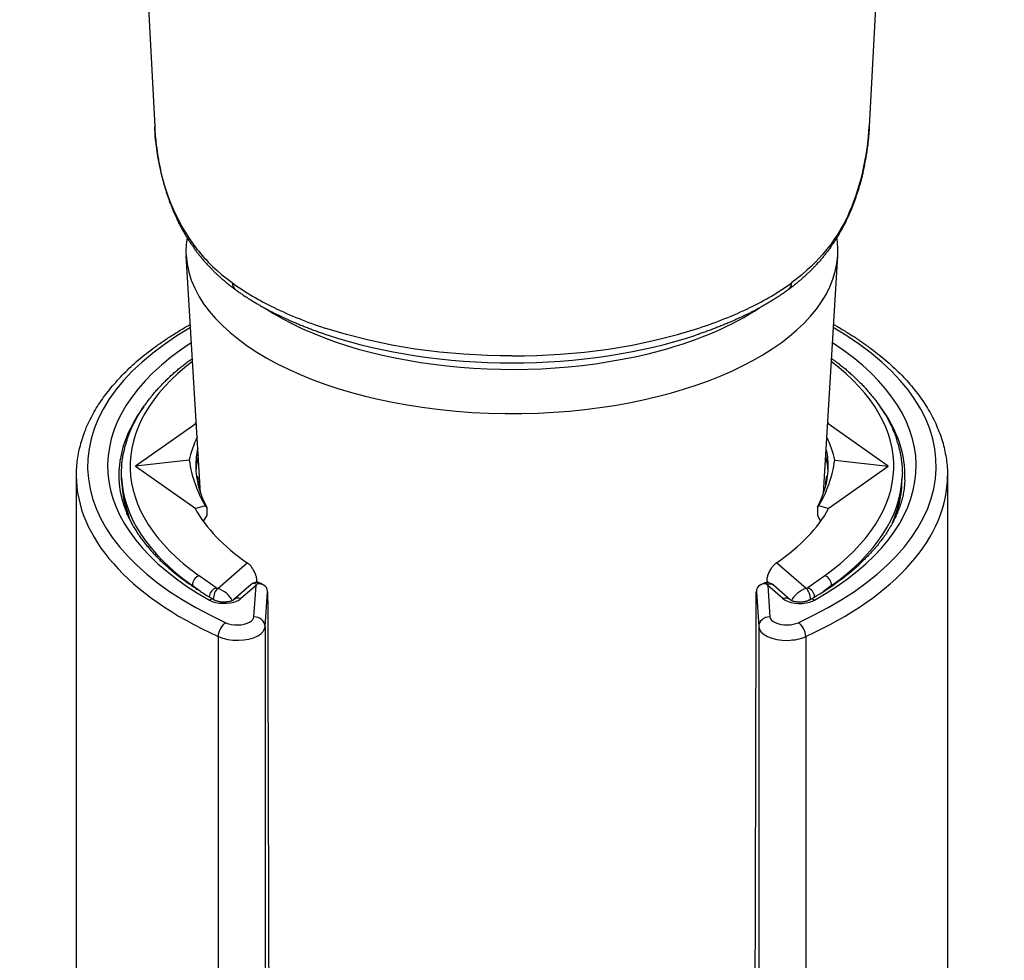
# Model space of a CAD drawing. Units: millimetres. Extents: x -1202 to 1415, y -1585 to 1911.
# Drawn here: x -588 to -553, y 261 to 294 of the extents above; entities that cross this region are included whole.
import ezdxf

# ---------------------------------------------------------------- set-up
doc = ezdxf.new("R2010")
doc.units = ezdxf.units.MM
doc.header["$MEASUREMENT"] = 0
doc.layers.add('Layer 1', color=7, linetype='Continuous')

msp = doc.modelspace()

# ---------------------------------------------------------------- linework, layer by layer
at = {"layer": 'Layer 1', "lineweight": 25}
for points in [[(-588.25, 381.065), (-583.416, 290.365)], [(-552.998, 381.065), (-557.832, 290.365)], [(-582.806, 287.533), (-582.934, 287.873), (-583.054, 288.229), (-583.154, 288.576), (-583.232, 288.938), (-583.303, 289.293), (-583.352, 289.656), (-583.395, 290.01), (-583.416, 290.365)], [(-558.443, 287.533), (-558.315, 287.873), (-558.202, 288.229), (-558.102, 288.576), (-558.024, 288.938), (-557.953, 289.293), (-557.897, 289.656), (-557.861, 290.01), (-557.833, 290.365)], [(-582.806, 287.533), (-582.714, 287.32), (-582.614, 287.121), (-582.522, 286.916), (-582.408, 286.724), (-582.295, 286.532), (-582.174, 286.348), (-582.039, 286.156), (-581.911, 285.978), (-581.84, 285.9), (-581.777, 285.822), (-581.713, 285.751), (-581.656, 285.68), (-581.578, 285.602), (-581.5, 285.517), (-581.343, 285.361), (-581.18, 285.211), (-581.01, 285.062), (-580.832, 284.921), (-580.648, 284.779)], [(-558.443, 287.533), (-558.535, 287.32), (-558.628, 287.114), (-558.734, 286.908), (-558.848, 286.709), (-558.961, 286.518), (-559.089, 286.333), (-559.21, 286.149), (-559.352, 285.971), (-559.494, 285.801), (-559.622, 285.652), (-559.756, 285.51), (-559.898, 285.368), (-560.062, 285.219), (-560.232, 285.07), (-560.409, 284.921), (-560.601, 284.779)], [(-581.778, 277.24), (-582.289, 285.751)], [(-559.474, 277.24), (-558.956, 285.751)], [(-570.625, 282.152), (-571.065, 282.152), (-571.505, 282.166), (-572.349, 282.216), (-573.223, 282.294), (-574.089, 282.4), (-574.926, 282.543), (-575.75, 282.713), (-576.545, 282.919), (-577.326, 283.153)], [(-570.625, 282.152), (-570.177, 282.152), (-569.751, 282.166), (-568.899, 282.216), (-568.033, 282.294), (-567.167, 282.4), (-566.323, 282.543), (-565.506, 282.713), (-564.704, 282.919), (-563.93, 283.153)], [(-581.946, 279.725), (-584.104, 278.212)], [(-581.945, 279.724), (-581.966, 279.731)], [(-581.924, 279.725), (-581.946, 279.725)], [(-559.301, 279.725), (-559.322, 279.725)], [(-559.286, 279.731), (-559.301, 279.725)], [(-557.157, 278.212), (-559.301, 279.725)], [(-582.18, 278.418), (-584.104, 278.212)], [(-584.104, 278.212), (-581.946, 276.693)], [(-559.301, 276.693), (-557.157, 278.212)], [(-559.066, 278.418), (-557.157, 278.212)], [(-586.222, 277.865), (-586.222, 250.329)], [(-584.588, 277.602), (-584.603, 277.8)], [(-581.924, 277.865), (-581.917, 277.865), (-581.91, 277.865), (-581.91, 277.857), (-581.903, 277.857), (-581.896, 277.85), (-581.896, 277.843), (-581.889, 277.836), (-581.889, 277.829), (-581.882, 277.815), (-581.882, 277.807), (-581.875, 277.793), (-581.875, 277.779), (-581.875, 277.765), (-581.867, 277.751), (-581.867, 277.729), (-581.867, 277.708), (-581.86, 277.658), (-581.853, 277.616), (-581.853, 277.566), (-581.846, 277.538), (-581.846, 277.517), (-581.839, 277.46)], [(-581.917, 277.807), (-581.91, 277.807), (-581.903, 277.8), (-581.896, 277.793), (-581.896, 277.786), (-581.889, 277.779), (-581.889, 277.772), (-581.889, 277.765), (-581.889, 277.758), (-581.882, 277.751), (-581.882, 277.744), (-581.882, 277.729), (-581.882, 277.715), (-581.882, 277.701), (-581.875, 277.687), (-581.875, 277.673), (-581.875, 277.658), (-581.875, 277.644), (-581.867, 277.623), (-581.867, 277.588), (-581.867, 277.552)], [(-559.331, 277.865), (-559.338, 277.865), (-559.345, 277.858), (-559.353, 277.851), (-559.36, 277.844), (-559.36, 277.837), (-559.367, 277.83), (-559.367, 277.816), (-559.374, 277.809), (-559.374, 277.794), (-559.374, 277.78), (-559.381, 277.766), (-559.381, 277.751), (-559.388, 277.73), (-559.388, 277.709), (-559.395, 277.659), (-559.395, 277.617), (-559.402, 277.567), (-559.402, 277.539), (-559.402, 277.517), (-559.409, 277.461)], [(-559.338, 277.809), (-559.345, 277.809), (-559.345, 277.801), (-559.353, 277.801), (-559.353, 277.794), (-559.36, 277.794), (-559.36, 277.787), (-559.36, 277.78), (-559.36, 277.773), (-559.367, 277.766), (-559.367, 277.759), (-559.367, 277.751), (-559.367, 277.745), (-559.367, 277.73), (-559.374, 277.716), (-559.374, 277.702), (-559.374, 277.688), (-559.374, 277.673), (-559.381, 277.659), (-559.381, 277.645), (-559.381, 277.624), (-559.381, 277.589), (-559.388, 277.553)], [(-556.662, 277.602), (-556.655, 277.8)], [(-555.037, 277.865), (-555.037, 214.864)], [(-584.588, 277.602), (-584.58, 277.424), (-584.559, 277.247), (-584.531, 277.069), (-584.488, 276.892), (-584.439, 276.715), (-584.382, 276.537), (-584.325, 276.352), (-584.247, 276.175)], [(-581.87, 277.552), (-581.862, 277.538)], [(-559.388, 277.552), (-559.388, 277.538)], [(-557.002, 276.175), (-556.924, 276.359), (-556.867, 276.537), (-556.81, 276.715), (-556.761, 276.892), (-556.725, 277.069), (-556.697, 277.247), (-556.676, 277.424), (-556.661, 277.602)], [(-581.605, 276.786), (-581.946, 276.693)], [(-581.604, 276.785), (-581.554, 276.743)], [(-581.554, 276.743), (-581.554, 276.438)], [(-559.641, 276.786), (-559.691, 276.743)], [(-559.691, 276.743), (-559.691, 276.438)], [(-559.301, 276.693), (-559.641, 276.786)], [(-581.945, 276.693), (-581.966, 276.693)], [(-581.554, 276.438), (-581.675, 276.239)], [(-559.691, 276.438), (-559.578, 276.239)], [(-559.286, 276.693), (-559.301, 276.693)], [(-581.161, 273.833), (-580.103, 274.748)], [(-579.754, 274.095), (-579.754, 274.13), (-579.761, 274.166), (-579.761, 274.187), (-579.768, 274.201), (-579.775, 274.23), (-579.775, 274.251), (-579.783, 274.272), (-579.79, 274.294), (-579.797, 274.308), (-579.804, 274.343), (-579.818, 274.372), (-579.832, 274.393), (-579.839, 274.421), (-579.861, 274.464), (-579.882, 274.499), (-579.91, 274.535), (-579.924, 274.57), (-579.946, 274.599), (-579.967, 274.627), (-579.988, 274.656), (-580.017, 274.677), (-580.038, 274.698), (-580.059, 274.712), (-580.081, 274.734), (-580.102, 274.748)], [(-561.494, 274.095), (-561.494, 274.13), (-561.487, 274.166), (-561.487, 274.187), (-561.487, 274.201), (-561.48, 274.23), (-561.473, 274.251), (-561.466, 274.272), (-561.459, 274.294), (-561.459, 274.308), (-561.444, 274.343), (-561.43, 274.372), (-561.423, 274.393), (-561.409, 274.421), (-561.388, 274.464), (-561.366, 274.499), (-561.345, 274.535), (-561.331, 274.57), (-561.303, 274.599), (-561.281, 274.627), (-561.26, 274.656), (-561.239, 274.677), (-561.217, 274.698), (-561.196, 274.712), (-561.175, 274.734), (-561.153, 274.748)], [(-560.094, 273.832), (-561.152, 274.748)], [(-581.218, 273.854), (-581.828, 274.287)], [(-559.427, 274.287), (-560.03, 273.853)], [(-581.779, 273.726), (-582.07, 273.932)], [(-582.07, 273.918), (-582.07, 273.932)], [(-579.965, 273.967), (-580.59, 273.428)], [(-579.785, 273.939), (-580.331, 273.47)], [(-579.863, 272.817), (-579.785, 273.939)], [(-579.812, 274.045), (-579.756, 274.095)], [(-579.785, 273.939), (-579.763, 273.974)], [(-579.754, 274.095), (-579.754, 274.052)], [(-579.518, 273.953), (-579.617, 274.01)], [(-561.665, 273.988), (-561.736, 273.953)], [(-561.484, 273.974), (-561.491, 273.981), (-561.498, 273.988), (-561.506, 273.988), (-561.513, 273.988), (-561.52, 273.988), (-561.527, 273.995), (-561.534, 273.995), (-561.541, 273.995), (-561.555, 273.995), (-561.569, 273.995)], [(-561.496, 274.095), (-561.496, 274.038)], [(-561.429, 274.031), (-561.493, 274.095)], [(-561.47, 273.939), (-561.484, 273.974)], [(-561.47, 273.939), (-561.392, 272.817)], [(-560.923, 273.47), (-561.47, 273.939)], [(-560.664, 273.428), (-561.267, 273.946)], [(-559.179, 273.932), (-559.47, 273.725)], [(-559.179, 273.917), (-559.179, 273.932)], [(-579.465, 272.463), (-579.373, 273.712)], [(-579.372, 273.712), (-579.372, 273.726)], [(-561.875, 273.712), (-561.789, 272.463)], [(-561.873, 273.712), (-561.873, 273.726)], [(-579.465, 272.463), (-579.465, 241.81)], [(-561.789, 272.463), (-561.789, 212.954)], [(-581.148, 272.107), (-581.148, 241.455)], [(-560.107, 272.107), (-560.107, 212.166)]]:
    msp.add_lwpolyline(points, dxfattribs=at)
for points, knots in [([(-583.416, 290.365), (-583.416, 290.365), (-583.416, 290.273), (-583.416, 290.273), (-583.408, 290.237), (-583.408, 290.209), (-583.408, 290.173), (-583.401, 290.145), (-583.401, 290.11), (-583.401, 290.081), (-583.394, 290.053), (-583.394, 290.017), (-583.387, 289.989), (-583.387, 289.953), (-583.387, 289.925), (-583.38, 289.889), (-583.38, 289.861), (-583.373, 289.833), (-583.373, 289.797), (-583.366, 289.769), (-583.366, 289.734), (-583.359, 289.705), (-583.359, 289.669), (-583.352, 289.641), (-583.345, 289.613), (-583.345, 289.577), (-583.337, 289.542), (-583.33, 289.506), (-583.33, 289.471), (-583.323, 289.435), (-583.316, 289.4), (-583.316, 289.364), (-583.309, 289.336), (-583.302, 289.3), (-583.295, 289.265), (-583.288, 289.229), (-583.281, 289.194), (-583.281, 289.158), (-583.274, 289.123), (-583.267, 289.094), (-583.259, 289.059), (-583.252, 289.023), (-583.245, 288.988), (-583.238, 288.952), (-583.231, 288.917), (-583.224, 288.881), (-583.217, 288.846), (-583.21, 288.818), (-583.203, 288.782), (-583.196, 288.732), (-583.188, 288.69), (-583.174, 288.647), (-583.167, 288.597), (-583.153, 288.555), (-583.139, 288.505), (-583.132, 288.463), (-583.117, 288.42), (-583.103, 288.377), (-583.096, 288.335), (-583.082, 288.292), (-583.068, 288.25), (-583.054, 288.207), (-583.046, 288.165), (-583.032, 288.122), (-583.018, 288.079), (-583.004, 288.037), (-582.99, 287.987), (-582.975, 287.945), (-582.961, 287.902), (-582.947, 287.859), (-582.933, 287.817), (-582.912, 287.774), (-582.904, 287.731), (-582.89, 287.689), (-582.876, 287.646), (-582.855, 287.604), (-582.841, 287.561), (-582.819, 287.519), (-582.805, 287.476), (-582.798, 287.455), (-582.791, 287.433), (-582.777, 287.412)], [0, 0, 0, 0, 1, 1, 1, 2, 2, 2, 3, 3, 3, 4, 4, 4, 5, 5, 5, 6, 6, 6, 7, 7, 7, 8, 8, 8, 9, 9, 9, 10, 10, 10, 11, 11, 11, 12, 12, 12, 13, 13, 13, 14, 14, 14, 15, 15, 15, 16, 16, 16, 17, 17, 17, 18, 18, 18, 19, 19, 19, 20, 20, 20, 21, 21, 21, 22, 22, 22, 23, 23, 23, 24, 24, 24, 25, 25, 25, 26, 26, 26, 27, 27, 27, 27]), ([(-557.832, 290.365), (-557.832, 290.337), (-557.839, 290.301), (-557.839, 290.273), (-557.839, 290.237), (-557.839, 290.209), (-557.846, 290.173), (-557.846, 290.145), (-557.846, 290.11), (-557.853, 290.081), (-557.853, 290.053), (-557.86, 290.017), (-557.86, 289.989), (-557.86, 289.953), (-557.867, 289.925), (-557.867, 289.889), (-557.875, 289.861), (-557.875, 289.833), (-557.882, 289.797), (-557.882, 289.769), (-557.889, 289.734), (-557.889, 289.705), (-557.896, 289.669), (-557.896, 289.641), (-557.903, 289.613), (-557.91, 289.577), (-557.91, 289.542), (-557.917, 289.506), (-557.924, 289.471), (-557.924, 289.435), (-557.931, 289.4), (-557.938, 289.364), (-557.946, 289.336), (-557.953, 289.3), (-557.953, 289.265), (-557.96, 289.229), (-557.967, 289.194), (-557.974, 289.158), (-557.981, 289.123), (-557.988, 289.094), (-557.995, 289.059), (-558.002, 289.023), (-558.009, 288.988), (-558.017, 288.952), (-558.024, 288.917), (-558.031, 288.881), (-558.038, 288.846), (-558.045, 288.818), (-558.052, 288.782), (-558.059, 288.732), (-558.066, 288.69), (-558.073, 288.647), (-558.087, 288.597), (-558.095, 288.555), (-558.109, 288.505), (-558.123, 288.463), (-558.13, 288.42), (-558.144, 288.377), (-558.158, 288.335), (-558.166, 288.292), (-558.18, 288.25), (-558.194, 288.207), (-558.208, 288.165), (-558.222, 288.122), (-558.237, 288.079), (-558.251, 288.029), (-558.265, 287.987), (-558.279, 287.945), (-558.293, 287.902), (-558.308, 287.859), (-558.322, 287.817), (-558.336, 287.774), (-558.35, 287.731), (-558.371, 287.689), (-558.379, 287.646), (-558.393, 287.604), (-558.414, 287.561), (-558.428, 287.519), (-558.442, 287.476), (-558.457, 287.455), (-558.464, 287.433), (-558.471, 287.412)], [0, 0, 0, 0, 1, 1, 1, 2, 2, 2, 3, 3, 3, 4, 4, 4, 5, 5, 5, 6, 6, 6, 7, 7, 7, 8, 8, 8, 9, 9, 9, 10, 10, 10, 11, 11, 11, 12, 12, 12, 13, 13, 13, 14, 14, 14, 15, 15, 15, 16, 16, 16, 17, 17, 17, 18, 18, 18, 19, 19, 19, 20, 20, 20, 21, 21, 21, 22, 22, 22, 23, 23, 23, 24, 24, 24, 25, 25, 25, 26, 26, 26, 27, 27, 27, 27]), ([(-582.777, 287.412), (-582.763, 287.37), (-582.741, 287.327), (-582.727, 287.284), (-582.706, 287.242), (-582.684, 287.199), (-582.663, 287.156), (-582.649, 287.114), (-582.628, 287.071), (-582.613, 287.029), (-582.592, 286.986), (-582.571, 286.944), (-582.55, 286.901), (-582.528, 286.858), (-582.507, 286.823), (-582.479, 286.78), (-582.457, 286.738), (-582.436, 286.695), (-582.415, 286.653), (-582.386, 286.61), (-582.365, 286.567), (-582.337, 286.525), (-582.315, 286.482), (-582.294, 286.447), (-582.266, 286.404), (-582.244, 286.369), (-582.223, 286.326), (-582.195, 286.29), (-582.173, 286.255), (-582.152, 286.219), (-582.124, 286.184), (-582.102, 286.149), (-582.074, 286.113), (-582.046, 286.078), (-582.024, 286.035), (-582.003, 286), (-581.975, 285.964), (-581.946, 285.929), (-581.925, 285.893), (-581.896, 285.857), (-581.868, 285.822), (-581.84, 285.786), (-581.811, 285.751), (-581.776, 285.715), (-581.747, 285.68), (-581.726, 285.644), (-581.698, 285.609), (-581.662, 285.574), (-581.634, 285.538), (-581.598, 285.503), (-581.57, 285.467), (-581.534, 285.432), (-581.506, 285.396), (-581.471, 285.367), (-581.442, 285.339), (-581.421, 285.311), (-581.392, 285.275), (-581.364, 285.247), (-581.329, 285.218), (-581.3, 285.19), (-581.272, 285.155), (-581.236, 285.126), (-581.208, 285.098), (-581.172, 285.069), (-581.144, 285.041), (-581.116, 285.013), (-581.08, 284.984), (-581.052, 284.949), (-581.016, 284.92), (-580.981, 284.892), (-580.945, 284.864), (-580.91, 284.835), (-580.881, 284.807), (-580.846, 284.779), (-580.817, 284.75), (-580.782, 284.721), (-580.739, 284.693), (-580.697, 284.658), (-580.654, 284.629), (-580.612, 284.594), (-580.569, 284.565), (-580.534, 284.537)], [0, 0, 0, 0, 1, 1, 1, 2, 2, 2, 3, 3, 3, 4, 4, 4, 5, 5, 5, 6, 6, 6, 7, 7, 7, 8, 8, 8, 9, 9, 9, 10, 10, 10, 11, 11, 11, 12, 12, 12, 13, 13, 13, 14, 14, 14, 15, 15, 15, 16, 16, 16, 17, 17, 17, 18, 18, 18, 19, 19, 19, 20, 20, 20, 21, 21, 21, 22, 22, 22, 23, 23, 23, 24, 24, 24, 25, 25, 25, 26, 26, 26, 27, 27, 27, 27]), ([(-558.471, 287.412), (-558.492, 287.37), (-558.506, 287.327), (-558.528, 287.284), (-558.549, 287.242), (-558.563, 287.199), (-558.584, 287.156), (-558.606, 287.114), (-558.627, 287.071), (-558.648, 287.029), (-558.662, 286.986), (-558.684, 286.944), (-558.705, 286.901), (-558.726, 286.858), (-558.748, 286.823), (-558.769, 286.78), (-558.79, 286.738), (-558.819, 286.695), (-558.84, 286.653), (-558.861, 286.61), (-558.89, 286.567), (-558.911, 286.525), (-558.939, 286.482), (-558.954, 286.447), (-558.982, 286.404), (-559.003, 286.369), (-559.032, 286.326), (-559.053, 286.29), (-559.074, 286.255), (-559.103, 286.219), (-559.124, 286.184), (-559.152, 286.149), (-559.174, 286.113), (-559.202, 286.078), (-559.23, 286.035), (-559.245, 286), (-559.273, 285.964), (-559.301, 285.929), (-559.33, 285.893), (-559.358, 285.857), (-559.387, 285.822), (-559.415, 285.786), (-559.443, 285.751), (-559.472, 285.715), (-559.5, 285.68), (-559.529, 285.644), (-559.557, 285.609), (-559.585, 285.574), (-559.614, 285.538), (-559.649, 285.503), (-559.685, 285.467), (-559.72, 285.432), (-559.749, 285.396), (-559.777, 285.367), (-559.805, 285.339), (-559.827, 285.311), (-559.862, 285.275), (-559.891, 285.247), (-559.919, 285.218), (-559.947, 285.19), (-559.983, 285.155), (-560.011, 285.126), (-560.047, 285.098), (-560.075, 285.069), (-560.111, 285.041), (-560.132, 285.013), (-560.167, 284.984), (-560.203, 284.949), (-560.238, 284.92), (-560.267, 284.892), (-560.302, 284.864), (-560.338, 284.835), (-560.373, 284.807), (-560.409, 284.779), (-560.437, 284.75), (-560.473, 284.721), (-560.515, 284.693), (-560.551, 284.658), (-560.593, 284.629), (-560.636, 284.594), (-560.679, 284.565), (-560.721, 284.537)], [0, 0, 0, 0, 1, 1, 1, 2, 2, 2, 3, 3, 3, 4, 4, 4, 5, 5, 5, 6, 6, 6, 7, 7, 7, 8, 8, 8, 9, 9, 9, 10, 10, 10, 11, 11, 11, 12, 12, 12, 13, 13, 13, 14, 14, 14, 15, 15, 15, 16, 16, 16, 17, 17, 17, 18, 18, 18, 19, 19, 19, 20, 20, 20, 21, 21, 21, 22, 22, 22, 23, 23, 23, 24, 24, 24, 25, 25, 25, 26, 26, 26, 27, 27, 27, 27]), ([(-582.292, 285.751), (-582.1, 282.528), (-576.719, 279.994), (-570.267, 280.093), (-564.098, 280.186), (-559.143, 282.663), (-558.959, 285.751)], [0, 0, 0, 0, 1, 1, 1, 2, 2, 2, 2]), ([(-580.534, 284.537), (-580.498, 284.509), (-580.455, 284.48), (-580.42, 284.452), (-580.377, 284.423), (-580.342, 284.395), (-580.299, 284.374), (-580.264, 284.345), (-580.228, 284.317), (-580.186, 284.289), (-580.143, 284.267), (-580.101, 284.239), (-580.065, 284.211), (-580.022, 284.189), (-579.98, 284.161), (-579.944, 284.14), (-579.902, 284.111), (-579.859, 284.083), (-579.817, 284.062), (-579.774, 284.033), (-579.724, 284.012), (-579.682, 283.984), (-579.646, 283.962), (-579.604, 283.934), (-579.561, 283.913), (-579.518, 283.891), (-579.476, 283.87), (-579.44, 283.848), (-579.398, 283.827), (-579.362, 283.806), (-579.327, 283.785), (-579.291, 283.77), (-579.256, 283.749), (-579.22, 283.728), (-579.185, 283.714), (-579.142, 283.692), (-579.107, 283.678), (-579.071, 283.657), (-579.043, 283.643), (-579, 283.621), (-578.965, 283.607), (-578.929, 283.586), (-578.894, 283.572), (-578.851, 283.55), (-578.816, 283.536), (-578.78, 283.522), (-578.745, 283.5), (-578.709, 283.487), (-578.667, 283.465), (-578.631, 283.451), (-578.588, 283.43), (-578.553, 283.416), (-578.517, 283.401), (-578.475, 283.38), (-578.439, 283.366), (-578.39, 283.345), (-578.34, 283.323), (-578.29, 283.302), (-578.241, 283.281), (-578.191, 283.259), (-578.141, 283.245), (-578.092, 283.224), (-578.042, 283.202), (-577.992, 283.181), (-577.935, 283.16), (-577.886, 283.146), (-577.836, 283.124), (-577.786, 283.103), (-577.737, 283.082), (-577.68, 283.068), (-577.63, 283.046), (-577.58, 283.025), (-577.531, 283.011), (-577.474, 282.99), (-577.417, 282.968), (-577.368, 282.954), (-577.311, 282.933), (-577.261, 282.919), (-577.211, 282.897)], [0, 0, 0, 0, 1, 1, 1, 2, 2, 2, 3, 3, 3, 4, 4, 4, 5, 5, 5, 6, 6, 6, 7, 7, 7, 8, 8, 8, 9, 9, 9, 10, 10, 10, 11, 11, 11, 12, 12, 12, 13, 13, 13, 14, 14, 14, 15, 15, 15, 16, 16, 16, 17, 17, 17, 18, 18, 18, 19, 19, 19, 20, 20, 20, 21, 21, 21, 22, 22, 22, 23, 23, 23, 24, 24, 24, 25, 25, 25, 26, 26, 26, 26]), ([(-560.721, 284.537), (-560.757, 284.509), (-560.792, 284.48), (-560.835, 284.452), (-560.87, 284.423), (-560.913, 284.395), (-560.948, 284.374), (-560.991, 284.345), (-561.033, 284.317), (-561.062, 284.289), (-561.104, 284.267), (-561.147, 284.239), (-561.19, 284.211), (-561.232, 284.189), (-561.275, 284.161), (-561.31, 284.14), (-561.353, 284.111), (-561.395, 284.083), (-561.438, 284.062), (-561.481, 284.033), (-561.523, 284.012), (-561.566, 283.984), (-561.608, 283.962), (-561.651, 283.934), (-561.694, 283.913), (-561.729, 283.891), (-561.772, 283.87), (-561.814, 283.848), (-561.85, 283.827), (-561.892, 283.806), (-561.921, 283.785), (-561.963, 283.77), (-561.999, 283.749), (-562.034, 283.728), (-562.07, 283.714), (-562.105, 283.692), (-562.141, 283.678), (-562.183, 283.657), (-562.212, 283.643), (-562.247, 283.621), (-562.283, 283.607), (-562.325, 283.586), (-562.361, 283.572), (-562.396, 283.55), (-562.439, 283.536), (-562.474, 283.522), (-562.503, 283.5), (-562.545, 283.487), (-562.581, 283.465), (-562.624, 283.451), (-562.659, 283.43), (-562.695, 283.416), (-562.737, 283.401), (-562.773, 283.38), (-562.808, 283.366), (-562.858, 283.345), (-562.907, 283.323), (-562.957, 283.302), (-563.014, 283.281), (-563.064, 283.259), (-563.113, 283.245), (-563.156, 283.224), (-563.213, 283.202), (-563.262, 283.181), (-563.312, 283.16), (-563.369, 283.146), (-563.411, 283.124), (-563.461, 283.103), (-563.518, 283.082), (-563.568, 283.068), (-563.624, 283.046), (-563.674, 283.025), (-563.724, 283.011), (-563.781, 282.99), (-563.83, 282.968), (-563.887, 282.954), (-563.937, 282.933), (-563.986, 282.919), (-564.043, 282.897)], [0, 0, 0, 0, 1, 1, 1, 2, 2, 2, 3, 3, 3, 4, 4, 4, 5, 5, 5, 6, 6, 6, 7, 7, 7, 8, 8, 8, 9, 9, 9, 10, 10, 10, 11, 11, 11, 12, 12, 12, 13, 13, 13, 14, 14, 14, 15, 15, 15, 16, 16, 16, 17, 17, 17, 18, 18, 18, 19, 19, 19, 20, 20, 20, 21, 21, 21, 22, 22, 22, 23, 23, 23, 24, 24, 24, 25, 25, 25, 26, 26, 26, 26]), ([(-586.219, 277.865), (-586.219, 277.957), (-586.212, 278.056), (-586.205, 278.156), (-586.198, 278.255), (-586.198, 278.347), (-586.183, 278.446), (-586.169, 278.546), (-586.155, 278.638), (-586.134, 278.738), (-586.112, 278.83), (-586.084, 278.929), (-586.056, 279.021), (-586.034, 279.121), (-585.999, 279.213), (-585.963, 279.313), (-585.935, 279.405), (-585.892, 279.497), (-585.864, 279.589), (-585.821, 279.689), (-585.779, 279.781), (-585.729, 279.874), (-585.679, 279.966), (-585.63, 280.058), (-585.587, 280.15), (-585.537, 280.235), (-585.481, 280.328), (-585.424, 280.413), (-585.36, 280.498), (-585.303, 280.59), (-585.246, 280.676), (-585.175, 280.768), (-585.104, 280.86), (-585.033, 280.945), (-584.97, 281.038), (-584.891, 281.123), (-584.813, 281.208), (-584.735, 281.293), (-584.664, 281.378), (-584.579, 281.464), (-584.501, 281.542), (-584.409, 281.627), (-584.331, 281.712), (-584.238, 281.79), (-584.153, 281.875), (-584.068, 281.953), (-583.969, 282.031), (-583.876, 282.11), (-583.784, 282.188), (-583.685, 282.266), (-583.578, 282.344), (-583.486, 282.415), (-583.379, 282.493), (-583.273, 282.571), (-583.166, 282.642), (-583.06, 282.72), (-582.946, 282.791), (-582.84, 282.862), (-582.726, 282.933), (-582.613, 283.004), (-582.499, 283.075), (-582.379, 283.146), (-582.265, 283.217), (-582.137, 283.281)], [0, 0, 0, 0, 1, 1, 1, 2, 2, 2, 3, 3, 3, 4, 4, 4, 5, 5, 5, 6, 6, 6, 7, 7, 7, 8, 8, 8, 9, 9, 9, 10, 10, 10, 11, 11, 11, 12, 12, 12, 13, 13, 13, 14, 14, 14, 15, 15, 15, 16, 16, 16, 17, 17, 17, 18, 18, 18, 19, 19, 19, 20, 20, 20, 21, 21, 21, 21]), ([(-559.109, 283.281), (-558.988, 283.217), (-558.875, 283.146), (-558.754, 283.075), (-558.641, 283.004), (-558.527, 282.933), (-558.406, 282.862), (-558.3, 282.791), (-558.193, 282.72), (-558.087, 282.642), (-557.98, 282.571), (-557.874, 282.493), (-557.774, 282.415), (-557.668, 282.344), (-557.569, 282.266), (-557.476, 282.188), (-557.377, 282.11), (-557.278, 282.031), (-557.192, 281.953), (-557.1, 281.868), (-557.008, 281.79), (-556.916, 281.705), (-556.837, 281.627), (-556.752, 281.542), (-556.667, 281.464), (-556.596, 281.378), (-556.511, 281.293), (-556.433, 281.208), (-556.355, 281.123), (-556.291, 281.038), (-556.213, 280.945), (-556.142, 280.853), (-556.071, 280.768), (-556.007, 280.676), (-555.95, 280.59), (-555.886, 280.498), (-555.829, 280.413), (-555.773, 280.328), (-555.723, 280.235), (-555.666, 280.15), (-555.616, 280.058), (-555.567, 279.966), (-555.517, 279.874), (-555.474, 279.781), (-555.432, 279.689), (-555.396, 279.589), (-555.354, 279.497), (-555.318, 279.405), (-555.283, 279.313), (-555.247, 279.213), (-555.219, 279.121), (-555.191, 279.021), (-555.162, 278.929), (-555.148, 278.83), (-555.127, 278.738), (-555.105, 278.638), (-555.084, 278.546), (-555.07, 278.446), (-555.063, 278.347), (-555.049, 278.255), (-555.041, 278.156), (-555.034, 278.056), (-555.034, 277.957), (-555.034, 277.865)], [0, 0, 0, 0, 1, 1, 1, 2, 2, 2, 3, 3, 3, 4, 4, 4, 5, 5, 5, 6, 6, 6, 7, 7, 7, 8, 8, 8, 9, 9, 9, 10, 10, 10, 11, 11, 11, 12, 12, 12, 13, 13, 13, 14, 14, 14, 15, 15, 15, 16, 16, 16, 17, 17, 17, 18, 18, 18, 19, 19, 19, 20, 20, 20, 21, 21, 21, 21]), ([(-584.603, 277.8), (-584.603, 277.8), (-584.603, 277.971), (-584.603, 277.971), (-584.603, 278.027), (-584.603, 278.084), (-584.595, 278.141), (-584.595, 278.198), (-584.588, 278.255), (-584.588, 278.312), (-584.588, 278.312), (-584.567, 278.482), (-584.567, 278.482), (-584.56, 278.524), (-584.553, 278.567), (-584.546, 278.61), (-584.539, 278.645), (-584.524, 278.688), (-584.517, 278.73), (-584.51, 278.773), (-584.496, 278.816), (-584.489, 278.858), (-584.475, 278.9), (-584.468, 278.943), (-584.453, 278.986), (-584.439, 279.028), (-584.432, 279.071), (-584.418, 279.107), (-584.404, 279.149), (-584.39, 279.192), (-584.375, 279.235), (-584.361, 279.277), (-584.347, 279.319), (-584.333, 279.362), (-584.319, 279.397), (-584.297, 279.44), (-584.283, 279.483), (-584.255, 279.554), (-584.219, 279.625), (-584.184, 279.696), (-584.148, 279.76), (-584.113, 279.831), (-584.077, 279.894), (-584.049, 279.965), (-584.006, 280.03), (-583.964, 280.093), (-583.928, 280.164), (-583.886, 280.228), (-583.836, 280.292), (-583.807, 280.342), (-583.772, 280.391), (-583.736, 280.441), (-583.708, 280.477), (-583.68, 280.519), (-583.651, 280.555), (-583.623, 280.597), (-583.587, 280.633), (-583.559, 280.668), (-583.531, 280.711), (-583.495, 280.746), (-583.467, 280.782), (-583.431, 280.825), (-583.403, 280.86), (-583.374, 280.895), (-583.339, 280.938), (-583.303, 280.974), (-583.268, 281.009), (-583.232, 281.044), (-583.197, 281.087), (-583.161, 281.123), (-583.133, 281.158), (-583.098, 281.194), (-583.062, 281.229), (-583.02, 281.264), (-582.984, 281.307), (-582.941, 281.343), (-582.906, 281.378), (-582.87, 281.413), (-582.835, 281.449), (-582.792, 281.484), (-582.75, 281.52), (-582.714, 281.556), (-582.672, 281.591), (-582.629, 281.627), (-582.586, 281.662), (-582.551, 281.698), (-582.508, 281.726), (-582.466, 281.761), (-582.423, 281.797), (-582.381, 281.832), (-582.331, 281.868), (-582.288, 281.903), (-582.253, 281.932), (-582.203, 281.967), (-582.161, 282.003), (-582.111, 282.031), (-582.068, 282.067)], [0, 0, 0, 0, 1, 1, 1, 2, 2, 2, 3, 3, 3, 4, 4, 4, 5, 5, 5, 6, 6, 6, 7, 7, 7, 8, 8, 8, 9, 9, 9, 10, 10, 10, 11, 11, 11, 12, 12, 12, 13, 13, 13, 14, 14, 14, 15, 15, 15, 16, 16, 16, 17, 17, 17, 18, 18, 18, 19, 19, 19, 20, 20, 20, 21, 21, 21, 22, 22, 22, 23, 23, 23, 24, 24, 24, 25, 25, 25, 26, 26, 26, 27, 27, 27, 28, 28, 28, 29, 29, 29, 30, 30, 30, 31, 31, 31, 32, 32, 32, 32]), ([(-559.189, 282.067), (-559.14, 282.031), (-559.097, 282.003), (-559.047, 281.967), (-559.005, 281.932), (-558.955, 281.903), (-558.912, 281.868), (-558.877, 281.832), (-558.834, 281.797), (-558.785, 281.761), (-558.742, 281.726), (-558.699, 281.698), (-558.657, 281.662), (-558.614, 281.627), (-558.586, 281.591), (-558.543, 281.556), (-558.501, 281.52), (-558.458, 281.484), (-558.423, 281.449), (-558.38, 281.413), (-558.337, 281.378), (-558.309, 281.343), (-558.274, 281.307), (-558.231, 281.264), (-558.195, 281.229), (-558.16, 281.194), (-558.117, 281.158), (-558.082, 281.123), (-558.046, 281.087), (-558.018, 281.044), (-557.982, 281.009), (-557.947, 280.974), (-557.919, 280.938), (-557.883, 280.895), (-557.848, 280.86), (-557.812, 280.825), (-557.784, 280.782), (-557.748, 280.746), (-557.727, 280.711), (-557.691, 280.668), (-557.663, 280.633), (-557.635, 280.597), (-557.599, 280.555), (-557.571, 280.519), (-557.542, 280.477), (-557.514, 280.441), (-557.478, 280.391), (-557.443, 280.342), (-557.415, 280.292), (-557.372, 280.228), (-557.329, 280.164), (-557.287, 280.093), (-557.244, 280.03), (-557.209, 279.965), (-557.166, 279.894), (-557.138, 279.831), (-557.102, 279.76), (-557.067, 279.696), (-557.031, 279.625), (-557.003, 279.554), (-556.974, 279.483), (-556.953, 279.44), (-556.939, 279.397), (-556.918, 279.362), (-556.903, 279.319), (-556.889, 279.277), (-556.875, 279.235), (-556.861, 279.192), (-556.847, 279.149), (-556.84, 279.107), (-556.825, 279.071), (-556.811, 279.028), (-556.797, 278.986), (-556.79, 278.943), (-556.776, 278.9), (-556.769, 278.858), (-556.754, 278.816), (-556.747, 278.773), (-556.733, 278.73), (-556.726, 278.688), (-556.719, 278.645), (-556.712, 278.61), (-556.705, 278.567), (-556.698, 278.524), (-556.691, 278.482), (-556.683, 278.425), (-556.676, 278.368), (-556.669, 278.312), (-556.662, 278.255), (-556.662, 278.198), (-556.655, 278.141), (-556.655, 278.084), (-556.648, 278.027), (-556.648, 277.971), (-556.648, 277.914), (-556.655, 277.857), (-556.655, 277.8)], [0, 0, 0, 0, 1, 1, 1, 2, 2, 2, 3, 3, 3, 4, 4, 4, 5, 5, 5, 6, 6, 6, 7, 7, 7, 8, 8, 8, 9, 9, 9, 10, 10, 10, 11, 11, 11, 12, 12, 12, 13, 13, 13, 14, 14, 14, 15, 15, 15, 16, 16, 16, 17, 17, 17, 18, 18, 18, 19, 19, 19, 20, 20, 20, 21, 21, 21, 22, 22, 22, 23, 23, 23, 24, 24, 24, 25, 25, 25, 26, 26, 26, 27, 27, 27, 28, 28, 28, 29, 29, 29, 30, 30, 30, 31, 31, 31, 32, 32, 32, 32]), ([(-584.7, 277.73), (-584.693, 277.68), (-584.693, 277.63), (-584.686, 277.588), (-584.686, 277.538), (-584.679, 277.488), (-584.671, 277.439), (-584.664, 277.389), (-584.657, 277.339), (-584.65, 277.29), (-584.636, 277.24), (-584.629, 277.19), (-584.615, 277.141), (-584.608, 277.098), (-584.6, 277.055), (-584.586, 277.02), (-584.572, 276.977), (-584.565, 276.935), (-584.551, 276.892), (-584.537, 276.849), (-584.522, 276.814), (-584.508, 276.771), (-584.494, 276.728), (-584.48, 276.686), (-584.466, 276.65), (-584.451, 276.608), (-584.43, 276.566), (-584.423, 276.523), (-584.402, 276.48), (-584.387, 276.445), (-584.366, 276.402), (-584.345, 276.359), (-584.324, 276.317), (-584.302, 276.281), (-584.281, 276.239), (-584.26, 276.196), (-584.238, 276.154), (-584.21, 276.104), (-584.182, 276.054), (-584.153, 276.004), (-584.118, 275.955), (-584.096, 275.905), (-584.061, 275.855), (-584.033, 275.806), (-583.997, 275.756), (-583.962, 275.706), (-583.926, 275.657), (-583.891, 275.607), (-583.848, 275.557), (-583.812, 275.501), (-583.763, 275.437), (-583.706, 275.373), (-583.656, 275.309), (-583.6, 275.252), (-583.55, 275.188), (-583.514, 275.146), (-583.479, 275.11), (-583.443, 275.068), (-583.408, 275.032), (-583.365, 274.989), (-583.33, 274.954), (-583.287, 274.911), (-583.245, 274.876), (-583.216, 274.833), (-583.174, 274.798), (-583.131, 274.755), (-583.088, 274.72), (-583.046, 274.684), (-583.003, 274.642), (-582.961, 274.606), (-582.918, 274.563), (-582.875, 274.528), (-582.833, 274.492), (-582.783, 274.45), (-582.741, 274.414), (-582.691, 274.379), (-582.641, 274.336), (-582.599, 274.301), (-582.556, 274.265), (-582.506, 274.23), (-582.457, 274.194), (-582.407, 274.152), (-582.35, 274.116), (-582.308, 274.081), (-582.258, 274.045), (-582.208, 274.01), (-582.151, 273.974), (-582.102, 273.939), (-582.052, 273.904), (-581.995, 273.868), (-581.946, 273.833), (-581.889, 273.797), (-581.832, 273.761), (-581.775, 273.726), (-581.725, 273.69), (-581.669, 273.655), (-581.612, 273.619), (-581.555, 273.584), (-581.498, 273.548), (-581.442, 273.52), (-581.385, 273.485), (-581.321, 273.449), (-581.264, 273.414)], [0, 0, 0, 0, 1, 1, 1, 2, 2, 2, 3, 3, 3, 4, 4, 4, 5, 5, 5, 6, 6, 6, 7, 7, 7, 8, 8, 8, 9, 9, 9, 10, 10, 10, 11, 11, 11, 12, 12, 12, 13, 13, 13, 14, 14, 14, 15, 15, 15, 16, 16, 16, 17, 17, 17, 18, 18, 18, 19, 19, 19, 20, 20, 20, 21, 21, 21, 22, 22, 22, 23, 23, 23, 24, 24, 24, 25, 25, 25, 26, 26, 26, 27, 27, 27, 28, 28, 28, 29, 29, 29, 30, 30, 30, 31, 31, 31, 32, 32, 32, 33, 33, 33, 34, 34, 34, 34]), ([(-556.561, 277.73), (-556.561, 277.694), (-556.561, 277.659), (-556.568, 277.623), (-556.568, 277.581), (-556.575, 277.545), (-556.575, 277.51), (-556.582, 277.467), (-556.582, 277.431), (-556.589, 277.396), (-556.596, 277.361), (-556.603, 277.318), (-556.603, 277.282), (-556.61, 277.247), (-556.617, 277.212), (-556.624, 277.169), (-556.632, 277.133), (-556.639, 277.098), (-556.653, 277.062), (-556.66, 277.027), (-556.667, 276.991), (-556.681, 276.956), (-556.688, 276.913), (-556.703, 276.878), (-556.717, 276.842), (-556.724, 276.807), (-556.738, 276.771), (-556.752, 276.736), (-556.766, 276.693), (-556.781, 276.658), (-556.795, 276.622), (-556.809, 276.587), (-556.823, 276.551), (-556.837, 276.516), (-556.859, 276.48), (-556.873, 276.438), (-556.887, 276.402), (-556.908, 276.367), (-556.916, 276.331), (-556.937, 276.296), (-556.958, 276.26), (-556.972, 276.225), (-556.994, 276.182), (-557.015, 276.147), (-557.036, 276.111), (-557.057, 276.076), (-557.079, 276.04), (-557.1, 276.004), (-557.121, 275.969), (-557.143, 275.933), (-557.171, 275.891), (-557.192, 275.855), (-557.207, 275.82), (-557.235, 275.784), (-557.256, 275.749), (-557.285, 275.714), (-557.313, 275.678), (-557.334, 275.643), (-557.334, 275.643), (-557.42, 275.536), (-557.42, 275.536), (-557.448, 275.501), (-557.476, 275.465), (-557.498, 275.43), (-557.526, 275.387), (-557.554, 275.352), (-557.59, 275.323), (-557.618, 275.281), (-557.647, 275.245), (-557.682, 275.209), (-557.711, 275.174), (-557.746, 275.146), (-557.782, 275.11), (-557.81, 275.075), (-557.838, 275.039), (-557.874, 275.004), (-557.909, 274.968), (-557.945, 274.933), (-557.98, 274.897), (-558.016, 274.862), (-558.051, 274.826), (-558.087, 274.791), (-558.115, 274.755), (-558.158, 274.727), (-558.193, 274.691)], [0, 0, 0, 0, 1, 1, 1, 2, 2, 2, 3, 3, 3, 4, 4, 4, 5, 5, 5, 6, 6, 6, 7, 7, 7, 8, 8, 8, 9, 9, 9, 10, 10, 10, 11, 11, 11, 12, 12, 12, 13, 13, 13, 14, 14, 14, 15, 15, 15, 16, 16, 16, 17, 17, 17, 18, 18, 18, 19, 19, 19, 20, 20, 20, 21, 21, 21, 22, 22, 22, 23, 23, 23, 24, 24, 24, 25, 25, 25, 26, 26, 26, 27, 27, 27, 28, 28, 28, 28]), ([(-581.46, 273.414), (-581.204, 273.271), (-580.757, 273.258), (-580.466, 273.385), (-580.416, 273.407), (-580.367, 273.435), (-580.331, 273.47)], [0, 0, 0, 0, 1, 1, 1, 2, 2, 2, 2]), ([(-581.264, 273.414), (-581.229, 273.399), (-581.214, 273.392), (-581.2, 273.392), (-581.186, 273.385), (-581.172, 273.378), (-581.165, 273.378), (-581.15, 273.371), (-581.136, 273.371), (-581.115, 273.364), (-581.101, 273.364), (-581.079, 273.357), (-581.065, 273.357), (-581.044, 273.357), (-581.023, 273.35), (-581.001, 273.35), (-581.001, 273.35), (-580.945, 273.35), (-580.945, 273.35), (-580.945, 273.35), (-580.881, 273.35), (-580.881, 273.35), (-580.867, 273.35), (-580.852, 273.35), (-580.831, 273.357), (-580.81, 273.357), (-580.796, 273.357), (-580.774, 273.364), (-580.753, 273.364), (-580.739, 273.371), (-580.725, 273.371), (-580.703, 273.378), (-580.689, 273.378), (-580.675, 273.385), (-580.661, 273.392), (-580.654, 273.392), (-580.639, 273.399), (-580.604, 273.414), (-580.597, 273.42), (-580.59, 273.42)], [0, 0, 0, 0, 1, 1, 1, 2, 2, 2, 3, 3, 3, 4, 4, 4, 5, 5, 5, 6, 6, 6, 7, 7, 7, 8, 8, 8, 9, 9, 9, 10, 10, 10, 11, 11, 11, 12, 12, 12, 13, 13, 13, 13]), ([(-560.923, 273.47), (-560.732, 273.3), (-560.306, 273.243), (-559.965, 273.342), (-559.901, 273.364), (-559.837, 273.385), (-559.788, 273.414)], [0, 0, 0, 0, 1, 1, 1, 2, 2, 2, 2]), ([(-560.664, 273.428), (-560.628, 273.407), (-560.621, 273.407), (-560.614, 273.399), (-560.6, 273.392), (-560.586, 273.392), (-560.571, 273.385), (-560.557, 273.378), (-560.543, 273.378), (-560.529, 273.371), (-560.507, 273.371), (-560.493, 273.364), (-560.479, 273.364), (-560.458, 273.357), (-560.444, 273.357), (-560.429, 273.357), (-560.408, 273.35), (-560.387, 273.35), (-560.365, 273.35), (-560.365, 273.35), (-560.309, 273.35), (-560.309, 273.35), (-560.309, 273.35), (-560.245, 273.35), (-560.245, 273.35), (-560.224, 273.35), (-560.209, 273.357), (-560.188, 273.357), (-560.167, 273.357), (-560.16, 273.364), (-560.138, 273.364), (-560.124, 273.371), (-560.103, 273.371), (-560.089, 273.378), (-560.074, 273.378), (-560.06, 273.385), (-560.046, 273.392), (-560.003, 273.407), (-559.996, 273.414), (-559.989, 273.414)], [0, 0, 0, 0, 1, 1, 1, 2, 2, 2, 3, 3, 3, 4, 4, 4, 5, 5, 5, 6, 6, 6, 7, 7, 7, 8, 8, 8, 9, 9, 9, 10, 10, 10, 11, 11, 11, 12, 12, 12, 13, 13, 13, 13]), ([(-580.871, 272.604), (-580.629, 272.491), (-580.246, 272.498), (-580.019, 272.625), (-579.92, 272.675), (-579.863, 272.746), (-579.863, 272.817)], [0, 0, 0, 0, 1, 1, 1, 2, 2, 2, 2]), ([(-561.392, 272.817), (-561.378, 272.647), (-561.101, 272.519), (-560.767, 272.526), (-560.618, 272.526), (-560.483, 272.555), (-560.377, 272.604)], [0, 0, 0, 0, 1, 1, 1, 2, 2, 2, 2]), ([(-581.148, 272.107), (-580.729, 271.916), (-580.104, 271.93), (-579.721, 272.136), (-579.557, 272.228), (-579.472, 272.342), (-579.465, 272.463)], [0, 0, 0, 0, 1, 1, 1, 2, 2, 2, 2]), ([(-561.789, 272.463), (-561.775, 272.186), (-561.307, 271.966), (-560.753, 271.972), (-560.512, 271.98), (-560.285, 272.022), (-560.107, 272.107)], [0, 0, 0, 0, 1, 1, 1, 2, 2, 2, 2])]:
    msp.add_open_spline(points, degree=3, knots=knots, dxfattribs=at)
for points in [[(-582.806, 287.533), (-582.806, 287.49), (-582.799, 287.448), (-582.777, 287.412)], [(-558.472, 287.412), (-558.457, 287.448), (-558.45, 287.49), (-558.443, 287.533)], [(-582.256, 286.39), (-582.292, 286.177), (-582.306, 285.964), (-582.292, 285.751)], [(-558.959, 285.751), (-558.951, 285.964), (-558.959, 286.177), (-558.994, 286.39)], [(-580.648, 284.779), (-580.179, 284.438), (-579.668, 284.14), (-579.143, 283.884)], [(-580.648, 284.779), (-580.641, 284.672), (-580.598, 284.587), (-580.527, 284.537)], [(-562.106, 283.884), (-561.574, 284.14), (-561.077, 284.438), (-560.601, 284.779)], [(-560.715, 284.537), (-560.651, 284.587), (-560.608, 284.672), (-560.601, 284.779)], [(-579.488, 283.877), (-576.166, 281.683), (-570.125, 281.037), (-565.291, 282.351)], [(-579.143, 283.884), (-578.554, 283.6), (-577.95, 283.359), (-577.326, 283.153)], [(-565.291, 282.351), (-563.913, 282.727), (-562.714, 283.245), (-561.763, 283.877)], [(-563.93, 283.153), (-563.306, 283.359), (-562.695, 283.6), (-562.106, 283.884)], [(-582.134, 283.167), (-587.501, 280.058), (-586.94, 275.373), (-580.871, 272.604)], [(-560.377, 272.604), (-554.315, 275.373), (-553.754, 280.058), (-559.12, 283.167)], [(-577.211, 282.897), (-575.245, 282.251), (-572.966, 281.903), (-570.624, 281.903)], [(-570.624, 281.903), (-568.288, 281.903), (-566.003, 282.251), (-564.043, 282.897)], [(-582.106, 282.621), (-586.33, 279.874), (-586.06, 276.012), (-581.46, 273.414)], [(-559.788, 273.414), (-555.195, 276.012), (-554.925, 279.874), (-559.149, 282.621)], [(-582.06, 281.96), (-585.127, 279.618), (-585.035, 276.579), (-581.826, 274.287)], [(-559.43, 274.287), (-556.221, 276.579), (-556.122, 279.618), (-559.196, 281.96)], [(-583.81, 280.335), (-584.434, 279.497), (-584.732, 278.617), (-584.697, 277.73)], [(-556.558, 277.73), (-556.522, 278.617), (-556.82, 279.504), (-557.438, 280.335)], [(-581.933, 279.788), (-581.94, 279.767), (-581.954, 279.753), (-581.968, 279.731)], [(-559.288, 279.731), (-559.295, 279.753), (-559.309, 279.767), (-559.323, 279.788)], [(-581.896, 279.241), (-582.031, 278.979), (-582.123, 278.702), (-582.18, 278.418)], [(-559.066, 278.418), (-559.123, 278.702), (-559.223, 278.979), (-559.35, 279.241)], [(-559.301, 278.212), (-559.301, 278.425), (-559.329, 278.638), (-559.379, 278.844)], [(-581.874, 278.843), (-581.923, 278.637), (-581.945, 278.424), (-581.945, 278.212)], [(-581.86, 278.595), (-581.902, 278.418), (-581.931, 278.234), (-581.938, 278.056)], [(-559.308, 278.056), (-559.322, 278.234), (-559.343, 278.418), (-559.393, 278.595)], [(-582.18, 278.418), (-582.095, 277.836), (-581.903, 277.282), (-581.605, 276.786)], [(-581.945, 278.212), (-581.945, 277.715), (-581.81, 277.225), (-581.554, 276.742)], [(-559.691, 276.743), (-559.436, 277.225), (-559.301, 277.715), (-559.301, 278.212)], [(-559.641, 276.786), (-559.343, 277.282), (-559.152, 277.836), (-559.066, 278.418)], [(-586.223, 277.865), (-586.223, 275.671), (-584.378, 273.584), (-581.148, 272.107)], [(-584.602, 277.8), (-584.545, 276.417), (-583.665, 275.068), (-582.068, 273.932)], [(-560.107, 272.107), (-556.87, 273.584), (-555.032, 275.671), (-555.032, 277.865)], [(-559.181, 273.932), (-557.591, 275.068), (-556.711, 276.417), (-556.654, 277.8)], [(-584.588, 277.602), (-584.574, 277.218), (-584.51, 276.835), (-584.39, 276.466)], [(-556.854, 276.466), (-556.747, 276.835), (-556.676, 277.218), (-556.662, 277.602)], [(-581.968, 276.693), (-581.585, 275.991), (-580.953, 275.33), (-580.101, 274.748)], [(-561.155, 274.748), (-560.296, 275.33), (-559.664, 275.991), (-559.288, 276.693)], [(-559.982, 273.414), (-559.294, 273.804), (-558.69, 274.237), (-558.193, 274.691)], [(-581.826, 274.287), (-581.968, 274.244), (-582.068, 274.088), (-582.068, 273.939)], [(-559.181, 273.932), (-559.174, 274.074), (-559.281, 274.237), (-559.416, 274.287)], [(-579.617, 274.01), (-579.724, 274.074), (-579.873, 274.06), (-579.965, 273.967)], [(-579.758, 273.974), (-579.836, 274.017), (-579.914, 274.017), (-579.964, 273.967)], [(-579.721, 273.995), (-579.735, 273.995), (-579.756, 273.988), (-579.763, 273.974)], [(-579.616, 274.01), (-579.651, 274.024), (-579.694, 274.017), (-579.722, 273.995)], [(-579.522, 273.953), (-579.579, 273.981), (-579.65, 273.995), (-579.721, 273.995)], [(-579.373, 273.726), (-579.38, 273.825), (-579.437, 273.91), (-579.522, 273.953)], [(-561.74, 273.953), (-561.818, 273.91), (-561.875, 273.825), (-561.875, 273.726)], [(-561.569, 273.995), (-561.626, 273.995), (-561.683, 273.981), (-561.74, 273.953)], [(-561.571, 273.995), (-561.606, 274.003), (-561.642, 274.003), (-561.67, 273.988)], [(-561.267, 273.946), (-561.373, 274.045), (-561.544, 274.066), (-561.665, 273.988)], [(-561.266, 273.946), (-561.315, 273.988), (-561.393, 273.995), (-561.486, 273.974)], [(-581.218, 273.854), (-581.346, 273.811), (-581.452, 273.669), (-581.466, 273.534)], [(-581.161, 273.833), (-581.246, 273.761), (-581.317, 273.591), (-581.317, 273.449)], [(-581.218, 273.854), (-581.204, 273.846), (-581.182, 273.833), (-581.161, 273.833)], [(-580.643, 273.399), (-580.721, 273.577), (-580.941, 273.761), (-581.161, 273.833)], [(-579.372, 273.712), (-579.336, 260.38), (-579.301, 247.049), (-579.258, 233.717)], [(-561.994, 233.717), (-561.951, 247.049), (-561.909, 260.38), (-561.88, 273.712)], [(-560.094, 273.832), (-560.307, 273.761), (-560.534, 273.576), (-560.613, 273.399)], [(-560.094, 273.832), (-560.073, 273.832), (-560.052, 273.846), (-560.03, 273.853)], [(-559.931, 273.449), (-559.938, 273.591), (-560.002, 273.761), (-560.094, 273.832)], [(-559.789, 273.534), (-559.796, 273.669), (-559.91, 273.811), (-560.03, 273.853)], [(-581.268, 273.414), (-581.318, 273.449), (-581.389, 273.449), (-581.46, 273.414)], [(-581.225, 273.399), (-581.154, 273.378), (-581.083, 273.364), (-581.012, 273.349)], [(-580.331, 273.47), (-580.424, 273.499), (-580.523, 273.485), (-580.594, 273.428)], [(-560.661, 273.428), (-560.725, 273.485), (-560.824, 273.499), (-560.923, 273.47)], [(-560.243, 273.349), (-560.172, 273.364), (-560.094, 273.378), (-560.023, 273.399)], [(-559.788, 273.414), (-559.859, 273.449), (-559.937, 273.449), (-559.994, 273.414)], [(-580.871, 272.604), (-581.02, 272.519), (-581.148, 272.299), (-581.148, 272.107)], [(-579.465, 272.463), (-579.465, 272.654), (-579.643, 272.81), (-579.863, 272.817)], [(-561.392, 272.817), (-561.612, 272.81), (-561.789, 272.654), (-561.789, 272.463)], [(-560.107, 272.107), (-560.107, 272.299), (-560.228, 272.519), (-560.377, 272.604)]]:
    msp.add_open_spline(points, degree=3, dxfattribs=at)

doc.saveas('drawing.dxf')
